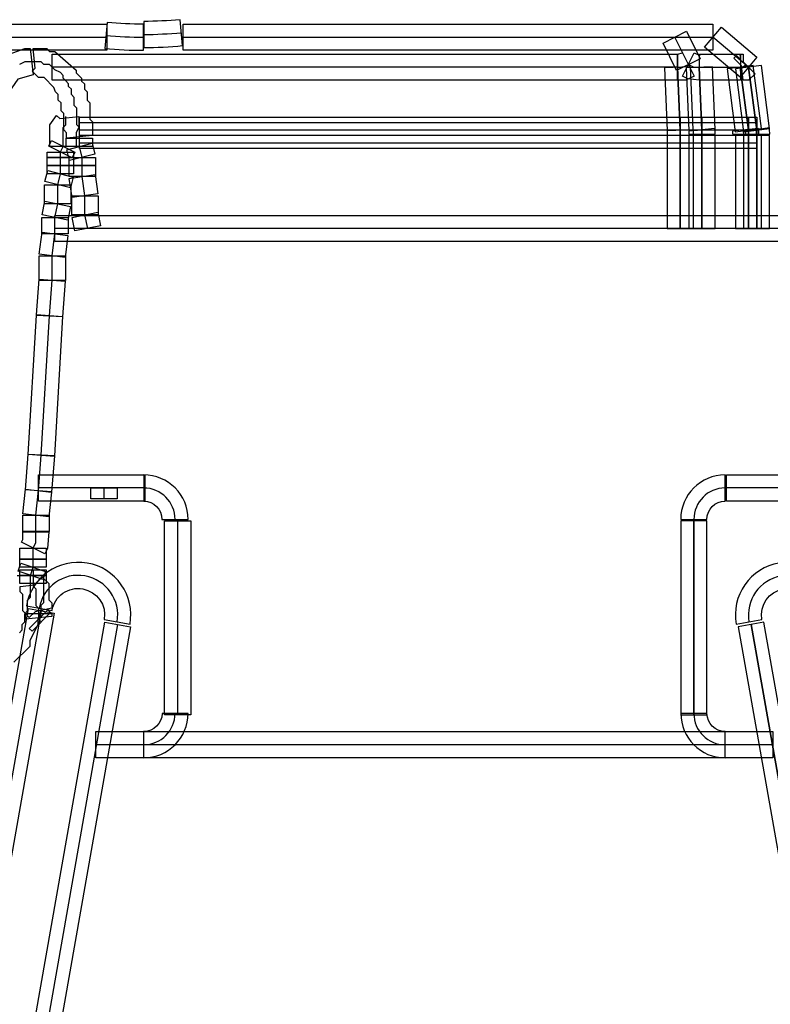
# Model space of a CAD drawing. Units: millimetres. Extents: x 0 to 12.2, y 1 to 25.9.
# Drawn here: x 4 to 5.6, y 22.1 to 24.3 of the extents above; entities that cross this region are included whole.
import ezdxf

# ---------------------------------------------------------------- set-up
doc = ezdxf.new("R2010")
doc.units = ezdxf.units.MM
doc.layers.add('Livello 1', color=7, linetype='Continuous')

msp = doc.modelspace()

# ---------------------------------------------------------------- linework, layer by layer
at = {"layer": 'Livello 1'}
for points in [[(4.149, 24.2213), (3.1976, 24.2213), (3.1976, 24.2788), (4.149, 24.2788), (4.149, 24.2213)], [(5.486, 24.2213), (4.3176, 24.2213), (4.3176, 24.2788), (5.486, 24.2788), (5.486, 24.2213)], [(5.5456, 24.1618), (5.4672, 24.2281), (5.5046, 24.2722), (5.583, 24.2059), (5.5456, 24.1618)], [(3.1977, 24.25), (4.1492, 24.25)], [(4.3177, 24.25), (5.4861, 24.25)], [(5.4059, 24.1769), (5.3759, 24.2372), (5.4275, 24.263), (5.4574, 24.2027), (5.4059, 24.1769)], [(5.4318, 24.1898), (5.4018, 24.2502)], [(5.5642, 24.1838), (5.4859, 24.2501)], [(3.907, 24.0092), (3.8492, 24.0092), (3.8552, 24.0752), (3.8615, 24.0935), (3.8615, 24.1055), (3.8675, 24.1235), (3.8675, 24.1355), (3.9254, 24.2096), (3.9684, 24.2248), (3.9804, 24.2248), (3.9864, 24.1669), (3.9529, 24.1574), (3.925, 24.1175), (3.925, 24.1055), (3.919, 24.0935), (3.919, 24.0815), (3.913, 24.0635), (3.907, 24.0092)], [(4.06, 24.0272), (4.06, 24.0396), (4.0541, 24.0456), (4.0541, 24.0816), (4.0481, 24.0876), (4.0481, 24.1055), (4.0421, 24.1115), (4.0421, 24.1235), (4.0361, 24.1299), (4.0325, 24.1391), (4.0107, 24.1609), (3.9987, 24.1609), (3.9842, 24.1754), (3.9909, 24.1821), (3.9867, 24.2248), (4.0167, 24.2248), (4.0227, 24.2188), (4.0346, 24.2188), (4.0816, 24.1775), (4.0816, 24.1715), (4.0936, 24.1595), (4.0936, 24.1535), (4.0996, 24.1475), (4.0996, 24.1355), (4.1056, 24.1295), (4.1056, 24.1115), (4.1119, 24.1055), (4.1119, 24.0692), (4.1179, 24.0632), (4.1179, 24.0332), (4.06, 24.0272)], [(5.4077, 24.155), (4.0287, 24.155), (4.0287, 24.2129), (5.4077, 24.2129), (5.4077, 24.155)], [(5.4265, 24.155), (5.4078, 24.155), (5.4078, 24.2125), (5.4187, 24.2157), (5.4448, 24.1641), (5.4265, 24.155)], [(5.4558, 24.155), (5.4308, 24.1582), (5.4188, 24.1641), (5.4446, 24.2157), (5.4569, 24.2097), (5.4558, 24.2079), (5.4558, 24.155)], [(5.5464, 24.155), (5.4561, 24.155), (5.4561, 24.2129), (5.5464, 24.2129), (5.5464, 24.155)], [(5.5643, 24.155), (5.5523, 24.155), (5.5487, 24.1871), (5.5318, 24.204), (5.5378, 24.21), (5.5473, 24.2005), (5.5463, 24.2125), (5.5523, 24.2125), (5.5523, 24.1956), (5.5787, 24.1694), (5.5643, 24.155)], [(3.9866, 24.1959), (3.9806, 24.1959), (3.9686, 24.1959), (3.9566, 24.1899)], [(4.0889, 24.0272), (4.0889, 24.0332), (4.0889, 24.0452), (4.0889, 24.0512), (4.0829, 24.0572), (4.0829, 24.0632), (4.0829, 24.0756), (4.0829, 24.0816), (4.0829, 24.0876), (4.0829, 24.0936), (4.0769, 24.0996), (4.0769, 24.1055), (4.0769, 24.1115), (4.0769, 24.1175), (4.0709, 24.1235), (4.0709, 24.1295), (4.0709, 24.1355), (4.0649, 24.1415), (4.0649, 24.1475), (4.0589, 24.1539), (4.0529, 24.1599), (4.0529, 24.1659), (4.0469, 24.1719), (4.0346, 24.1779), (4.0286, 24.1839), (4.0226, 24.1899), (4.0106, 24.1899), (4.0046, 24.1959), (3.9926, 24.1959), (3.9866, 24.1959)], [(5.4077, 24.1838), (4.0287, 24.1838)], [(5.3789, 24.1825), (5.3849, 24.0442), (5.4424, 24.0467), (5.4364, 24.185), (5.3789, 24.1825)], [(5.4077, 24.1838), (5.4197, 24.1838), (5.4316, 24.1898)], [(5.4271, 24.1825), (5.4331, 24.0442), (5.4906, 24.0467), (5.4846, 24.185), (5.4271, 24.1825)], [(5.4318, 24.1898), (5.4437, 24.1838), (5.4557, 24.1838)], [(5.4558, 24.1838), (5.5462, 24.1838)], [(5.5176, 24.18), (5.5353, 24.0417), (5.5928, 24.0491), (5.5748, 24.1877), (5.5176, 24.18)], [(5.5354, 24.18), (5.5534, 24.0417), (5.6109, 24.0491), (5.5929, 24.1877), (5.5354, 24.18)], [(5.5462, 24.1838), (5.5522, 24.1838), (5.5582, 24.1898)], [(4.0816, 24.0092), (4.0237, 24.0092), (4.0237, 24.0572), (4.0382, 24.0776), (4.0453, 24.0709), (4.0876, 24.0755), (4.0876, 24.0515), (4.0816, 24.0392), (4.0816, 24.0092)], [(4.0527, 24.0092), (4.0527, 24.0212), (4.0527, 24.0272), (4.0527, 24.0332), (4.0527, 24.0392), (4.0527, 24.0452), (4.0527, 24.0512), (4.0587, 24.0572), (4.0587, 24.0635), (4.0587, 24.0695), (4.0587, 24.0755)], [(5.4137, 24.0164), (4.089, 24.0164), (4.089, 24.0739), (5.4137, 24.0739), (5.4137, 24.0164)], [(5.4617, 24.0164), (5.4134, 24.0164), (5.4134, 24.0739), (5.4617, 24.0739), (5.4617, 24.0164)], [(5.564, 24.0164), (5.4617, 24.0164), (5.4617, 24.0739), (5.564, 24.0739), (5.564, 24.0164)], [(5.5824, 24.0164), (5.5644, 24.0164), (5.5644, 24.0739), (5.5824, 24.0739), (5.5824, 24.0164)], [(5.5824, 24.0044), (4.089, 24.0044), (4.089, 24.0619), (5.5824, 24.0619), (5.5824, 24.0044)], [(4.1176, 24.0093), (4.0598, 24.0093), (4.0598, 24.0273), (4.1176, 24.0273), (4.1176, 24.0093)], [(5.5822, 24.0333), (4.0889, 24.0333)], [(4.0889, 24.0092), (4.0889, 24.0272)], [(5.4137, 24.0453), (4.089, 24.0453)], [(5.3848, 23.8283), (5.4427, 23.8283), (5.4427, 24.0453), (5.3848, 24.0453), (5.3848, 23.8283)], [(5.4619, 24.0453), (5.4136, 24.0453)], [(5.4328, 23.8283), (5.4906, 23.8283), (5.4906, 24.0333), (5.4328, 24.0333), (5.4328, 23.8283)], [(5.5642, 24.0453), (5.4619, 24.0453)], [(5.5354, 23.8283), (5.5933, 23.8283), (5.5933, 24.0333), (5.5354, 24.0333), (5.5354, 23.8283)], [(5.5534, 23.8283), (5.6109, 23.8283), (5.6109, 24.0333), (5.5534, 24.0333), (5.5534, 23.8283)], [(5.5822, 24.0453), (5.5643, 24.0453)], [(4.0727, 23.9844), (4.0209, 24.0098), (4.0269, 24.0222), (4.0787, 23.9964), (4.0727, 23.9844)], [(4.0467, 23.9972), (4.0527, 24.0092)], [(4.0669, 23.9781), (4.0609, 24.0021), (4.117, 24.0162), (4.123, 23.9922), (4.0669, 23.9781)], [(4.0949, 23.9851), (4.0889, 24.0091)], [(4.0756, 23.985), (4.0178, 23.985), (4.0178, 23.997), (4.0756, 23.997), (4.0756, 23.985)], [(4.0756, 23.967), (4.0178, 23.967), (4.0178, 23.985), (4.0756, 23.985), (4.0756, 23.967)], [(4.0467, 23.9851), (4.0467, 23.9971)], [(4.0467, 23.9671), (4.0467, 23.985)], [(4.124, 23.967), (4.0661, 23.967), (4.0661, 23.985), (4.124, 23.985), (4.124, 23.967)], [(4.0949, 23.9671), (4.0949, 23.985)], [(4.0756, 23.949), (4.0178, 23.949), (4.0178, 23.967), (4.0756, 23.967), (4.0756, 23.949)], [(4.0467, 23.949), (4.0467, 23.9669)], [(4.124, 23.943), (4.0661, 23.943), (4.0661, 23.967), (4.124, 23.967), (4.124, 23.943)], [(4.0949, 23.943), (4.0949, 23.9669)], [(4.0688, 23.9179), (4.0127, 23.932), (4.0187, 23.956), (4.0748, 23.9419), (4.0688, 23.9179)], [(4.0408, 23.9249), (4.0468, 23.9489)], [(4.0724, 23.8967), (4.0664, 23.9387), (4.1235, 23.9472), (4.1295, 23.9048), (4.0724, 23.8967)], [(4.1009, 23.9008), (4.0949, 23.9428)], [(4.0696, 23.8827), (4.0118, 23.8827), (4.0118, 23.9246), (4.0696, 23.9246), (4.0696, 23.8827)], [(4.0408, 23.8827), (4.0408, 23.9127), (4.0408, 23.9247)], [(4.13, 23.8587), (4.0721, 23.8587), (4.0721, 23.9007), (4.13, 23.9007), (4.13, 23.8587)], [(4.1009, 23.8586), (4.1009, 23.9006)], [(4.063, 23.847), (4.0066, 23.8583), (4.0126, 23.8886), (4.069, 23.877), (4.063, 23.847)], [(4.0348, 23.8526), (4.0408, 23.8826)], [(4.0636, 23.8164), (4.0058, 23.8164), (4.0058, 23.8523), (4.0636, 23.8523), (4.0636, 23.8164)], [(5.7146, 23.7998), (4.0347, 23.7998), (4.0347, 23.8573), (5.7146, 23.8573), (5.7146, 23.7998)], [(4.0348, 23.8165), (4.0348, 23.8525)], [(4.0787, 23.8229), (4.0727, 23.8529), (4.1292, 23.8645), (4.1352, 23.8342), (4.0787, 23.8229)], [(4.107, 23.8286), (4.101, 23.8585)], [(4.0574, 23.7647), (4.0002, 23.7718), (4.0062, 23.8201), (4.0634, 23.8127), (4.0574, 23.7647)], [(4.0288, 23.7683), (4.0348, 23.8163)], [(5.7148, 23.8286), (4.0349, 23.8286)], [(4.0577, 23.714), (3.9998, 23.714), (3.9998, 23.7684), (4.0577, 23.7684), (4.0577, 23.714)], [(4.0288, 23.7142), (4.0288, 23.7685)], [(4.0515, 23.6336), (3.994, 23.6382), (4, 23.7165), (4.0575, 23.712), (4.0515, 23.6336)], [(4.0227, 23.6359), (4.0287, 23.7142)], [(4.0335, 23.3271), (3.9759, 23.3306), (3.9939, 23.6375), (4.0514, 23.6343), (4.0335, 23.3271)], [(4.0046, 23.3288), (4.0226, 23.6357)], [(4.0274, 23.2483), (3.9699, 23.2525), (3.9759, 23.3308), (4.0334, 23.3266), (4.0274, 23.2483)], [(3.9986, 23.2505), (4.0046, 23.3288)], [(4.2333, 23.2276), (3.9984, 23.2276), (3.9984, 23.2854), (4.2333, 23.2854), (4.2333, 23.2276)], [(5.751, 23.2276), (5.516, 23.2276), (5.516, 23.2854), (5.751, 23.2854), (5.751, 23.2276)], [(4.0212, 23.1931), (3.9641, 23.1994), (3.9701, 23.2537), (4.0272, 23.2474), (4.0212, 23.1931)], [(3.9926, 23.1963), (3.9986, 23.2506)], [(4.2335, 23.2565), (3.9985, 23.2565)], [(4.172, 23.2325), (4.1141, 23.2325), (4.1141, 23.2565), (4.172, 23.2565), (4.172, 23.2325)], [(4.1431, 23.2324), (4.1431, 23.2564)], [(5.7509, 23.2565), (5.516, 23.2565)], [(4.0217, 23.1602), (3.9638, 23.1602), (3.9638, 23.1962), (4.0217, 23.1962), (4.0217, 23.1602)], [(3.9926, 23.1601), (3.9926, 23.1961)], [(4.3346, 22.7566), (4.2767, 22.7566), (4.2767, 23.1842), (4.3346, 23.1842), (4.3346, 22.7566)], [(4.3057, 22.7567), (4.3057, 23.1843)], [(5.4151, 22.7566), (5.4726, 22.7566), (5.4726, 23.1842), (5.4151, 23.1842), (5.4151, 22.7566)], [(4.0124, 23.1111), (3.9609, 23.1368), (3.9637, 23.1428), (3.9637, 23.1601), (4.0216, 23.1601), (4.0184, 23.1231), (4.0124, 23.1111)], [(3.9866, 23.124), (3.9926, 23.136), (3.9926, 23.16)], [(4.0153, 23.0999), (3.9575, 23.0999), (3.9575, 23.1238), (4.0153, 23.1238), (4.0153, 23.0999)], [(3.9866, 23.0999), (3.9866, 23.1239)], [(4.0153, 23.0819), (3.9575, 23.0819), (3.9575, 23.0999), (4.0153, 23.0999), (4.0153, 23.0819)], [(3.9866, 23.0818), (3.9866, 23.0998)], [(4.0079, 23.0547), (3.9533, 23.073), (3.9593, 23.091), (4.0139, 23.0727), (4.0079, 23.0547)], [(4.0153, 23.0639), (3.9575, 23.0639), (3.9575, 23.0759), (4.0153, 23.0759), (4.0153, 23.0639)], [(3.9806, 23.0638), (3.9866, 23.0818)], [(3.9866, 23.0758), (3.9866, 23.0638)], [(3.9517, 23.0638), (4.0096, 23.0638), (4.0096, 23.0035), (4.0033, 22.9975), (4.0033, 22.9855), (3.9973, 22.9675), (3.9973, 22.9555), (3.9793, 22.9192), (3.9793, 22.9072), (3.9443, 22.8723)], [(3.9565, 22.9375), (3.9625, 22.9435), (3.9625, 22.9495), (3.9625, 22.9555), (3.9685, 22.9615), (3.9685, 22.9675), (3.9685, 22.9734), (3.9685, 22.9794), (3.9745, 22.9854), (3.9745, 22.9914), (3.9745, 22.9974), (3.9745, 23.0034), (3.9745, 23.0094), (3.9805, 23.0158), (3.9805, 23.0278), (3.9805, 23.0338), (3.9805, 23.0398), (3.9805, 23.0458), (3.9805, 23.0638)], [(4.0153, 23.0459), (3.9575, 23.0459), (3.9575, 23.0639), (4.0153, 23.0639), (4.0153, 23.0459)], [(3.9782, 22.9711), (3.9697, 22.9796), (3.9637, 22.9856), (3.9637, 23.0216), (3.9577, 23.0279), (3.9577, 23.0396), (3.9898, 23.0431), (4.0068, 23.06), (4.0216, 23.0456), (4.0212, 23.0096), (4.0276, 23.0036), (4.0276, 22.9916), (3.9909, 22.9838), (3.9782, 22.9711)], [(3.9866, 23.0638), (3.9866, 23.0458)], [(3.9866, 23.0458), (3.9866, 23.0398), (3.9926, 23.0338), (3.9926, 23.0278), (3.9926, 23.0218), (3.9926, 23.0098), (3.9926, 23.0038), (3.9926, 22.9974), (3.9986, 22.9914), (3.9986, 22.9854), (3.9986, 22.9794)], [(2.9973, 17.0973), (2.9405, 17.1072), (3.9763, 22.9905), (4.0331, 22.9806), (2.9973, 17.0973)], [(4.0046, 22.9855), (2.9689, 17.1023)], [(3.9842, 22.941), (3.9782, 22.947), (4.0192, 22.988), (4.0252, 22.982), (3.9842, 22.941)], [(3.9698, 22.9675), (3.9698, 22.9795), (4.0276, 22.9795), (4.0276, 22.9735), (3.9698, 22.9675)], [(3.9986, 22.9795), (3.9986, 22.9735), (3.9986, 22.9675)], [(3.9986, 22.9675), (4.0046, 22.9615)], [(3.1659, 17.0672), (3.1091, 17.0771), (4.1449, 22.9604), (4.2017, 22.9505), (3.1659, 17.0672)], [(3.1375, 17.0722), (4.1733, 22.9555)], [(5.5418, 22.9503), (6.5835, 17.0673), (6.6403, 17.0772), (5.5985, 22.9605), (5.5418, 22.9503)], [(5.6183, 22.6617), (4.125, 22.6617), (4.125, 22.7196), (5.6183, 22.7196), (5.6183, 22.6617)], [(5.6184, 22.6905), (4.1251, 22.6905)]]:
    msp.add_lwpolyline(points, dxfattribs=at)
for points, knots in [([(4.2305, 24.2273), (4.2305, 24.2273), (4.2305, 24.2848), (4.2305, 24.2848), (4.2573, 24.2848), (4.2841, 24.2862), (4.3109, 24.2886), (4.3109, 24.2886), (4.3162, 24.2315), (4.3162, 24.2315), (4.288, 24.2287), (4.2591, 24.2273), (4.2305, 24.2273)], [0, 0, 0, 0, 1, 1, 1, 2, 2, 2, 3, 3, 3, 4, 4, 4, 4]), ([(4.2304, 24.2212), (4.2018, 24.2212), (4.1729, 24.2226), (4.1447, 24.2255), (4.1447, 24.2255), (4.15, 24.2826), (4.15, 24.2826), (4.1768, 24.2801), (4.2036, 24.2787), (4.2304, 24.2787), (4.2304, 24.2787), (4.2304, 24.2212), (4.2304, 24.2212)], [0, 0, 0, 0, 1, 1, 1, 2, 2, 2, 3, 3, 3, 4, 4, 4, 4]), ([(5.4138, 24.0453), (5.4138, 24.0453), (5.4078, 24.1836), (5.4078, 24.1836), (5.4078, 24.1836), (5.4138, 24.0453), (5.4138, 24.0453)], [0, 0, 0, 0, 1, 1, 1, 2, 2, 2, 2]), ([(5.4617, 24.0453), (5.4617, 24.0453), (5.4557, 24.1836), (5.4557, 24.1836), (5.4557, 24.1836), (5.4617, 24.0453), (5.4617, 24.0453)], [0, 0, 0, 0, 1, 1, 1, 2, 2, 2, 2]), ([(5.5643, 24.0453), (5.5643, 24.0453), (5.5463, 24.1836), (5.5463, 24.1836), (5.5463, 24.1836), (5.5643, 24.0453), (5.5643, 24.0453)], [0, 0, 0, 0, 1, 1, 1, 2, 2, 2, 2]), ([(5.5824, 24.0453), (5.5824, 24.0453), (5.5644, 24.1836), (5.5644, 24.1836), (5.5644, 24.1836), (5.5824, 24.0453), (5.5824, 24.0453)], [0, 0, 0, 0, 1, 1, 1, 2, 2, 2, 2]), ([(5.4907, 24.0363), (5.4907, 24.0363), (5.4329, 24.0363), (5.4329, 24.0363), (5.4329, 24.0363), (5.4325, 24.0433), (5.4325, 24.0433), (5.4325, 24.0433), (5.49, 24.049), (5.49, 24.049), (5.4904, 24.0447), (5.4907, 24.0405), (5.4907, 24.0363)], [0, 0, 0, 0, 1, 1, 1, 2, 2, 2, 3, 3, 3, 4, 4, 4, 4]), ([(5.587, 24.0356), (5.587, 24.0356), (5.5292, 24.037), (5.5292, 24.037), (5.5295, 24.0391), (5.5292, 24.0412), (5.5288, 24.0433), (5.5288, 24.0433), (5.5863, 24.049), (5.5863, 24.049), (5.5867, 24.0444), (5.587, 24.0401), (5.587, 24.0356)], [0, 0, 0, 0, 1, 1, 1, 2, 2, 2, 3, 3, 3, 4, 4, 4, 4]), ([(5.6111, 24.0363), (5.6111, 24.0363), (5.5533, 24.0363), (5.5533, 24.0363), (5.5533, 24.038), (5.5533, 24.0398), (5.5529, 24.0416), (5.5529, 24.0416), (5.61, 24.05), (5.61, 24.05), (5.6108, 24.0454), (5.6111, 24.0408), (5.6111, 24.0363)], [0, 0, 0, 0, 1, 1, 1, 2, 2, 2, 3, 3, 3, 4, 4, 4, 4]), ([(5.4138, 23.8285), (5.4138, 23.8285), (5.4138, 24.0454), (5.4138, 24.0454), (5.4138, 24.0454), (5.4138, 23.8285), (5.4138, 23.8285)], [0, 0, 0, 0, 1, 1, 1, 2, 2, 2, 2]), ([(5.4617, 23.8285), (5.4617, 23.8285), (5.4617, 24.0334), (5.4617, 24.0334), (5.4617, 24.0334), (5.4617, 23.8285), (5.4617, 23.8285)], [0, 0, 0, 0, 1, 1, 1, 2, 2, 2, 2]), ([(5.5643, 23.8285), (5.5643, 23.8285), (5.5643, 24.0334), (5.5643, 24.0334), (5.5643, 24.0334), (5.5643, 23.8285), (5.5643, 23.8285)], [0, 0, 0, 0, 1, 1, 1, 2, 2, 2, 2]), ([(5.5824, 23.8285), (5.5824, 23.8285), (5.5824, 24.0334), (5.5824, 24.0334), (5.5824, 24.0334), (5.5824, 23.8285), (5.5824, 23.8285)], [0, 0, 0, 0, 1, 1, 1, 2, 2, 2, 2]), ([(4.3286, 23.1873), (4.3286, 23.1873), (4.2707, 23.1873), (4.2707, 23.1873), (4.2707, 23.2095), (4.2527, 23.2275), (4.2305, 23.2275), (4.2305, 23.2275), (4.2305, 23.2853), (4.2305, 23.2853), (4.2845, 23.2853), (4.3286, 23.2412), (4.3286, 23.1873)], [0, 0, 0, 0, 1, 1, 1, 2, 2, 2, 3, 3, 3, 4, 4, 4, 4]), ([(5.4727, 23.1873), (5.4727, 23.1873), (5.4148, 23.1873), (5.4148, 23.1873), (5.4148, 23.2412), (5.4589, 23.2853), (5.5129, 23.2853), (5.5129, 23.2853), (5.5129, 23.2275), (5.5129, 23.2275), (5.4907, 23.2275), (5.4727, 23.2095), (5.4727, 23.1873)], [0, 0, 0, 0, 1, 1, 1, 2, 2, 2, 3, 3, 3, 4, 4, 4, 4]), ([(5.4436, 22.7566), (5.4436, 22.7566), (5.4436, 23.1842), (5.4436, 23.1842), (5.4436, 23.1842), (5.4436, 22.7566), (5.4436, 22.7566)], [0, 0, 0, 0, 1, 1, 1, 2, 2, 2, 2]), ([(4.2003, 22.9564), (4.2003, 22.9564), (4.1435, 22.9662), (4.1435, 22.9662), (4.1491, 22.998), (4.128, 23.0283), (4.0962, 23.034), (4.0803, 23.0371), (4.0652, 23.0333), (4.0525, 23.0244), (4.0394, 23.0153), (4.0309, 23.0019), (4.0285, 22.9867), (4.0285, 22.9867), (3.9717, 22.9966), (3.9717, 22.9966), (3.9826, 23.0597), (4.0426, 23.1017), (4.1061, 23.0908), (4.1368, 23.0855), (4.1632, 23.0685), (4.1809, 23.0431), (4.1989, 23.0177), (4.2056, 22.987), (4.2003, 22.9564)], [0, 0, 0, 0, 1, 1, 1, 2, 2, 2, 3, 3, 3, 4, 4, 4, 5, 5, 5, 6, 6, 6, 7, 7, 7, 8, 8, 8, 8]), ([(5.5371, 22.9564), (5.5318, 22.987), (5.5385, 23.0177), (5.5562, 23.0431), (5.5742, 23.0685), (5.601, 23.0855), (5.6313, 23.0908), (5.6948, 23.102), (5.7548, 23.0597), (5.7657, 22.9966), (5.7657, 22.9966), (5.7093, 22.9867), (5.7093, 22.9867), (5.7065, 23.0019), (5.698, 23.0153), (5.6849, 23.0244), (5.6722, 23.0333), (5.6571, 23.0371), (5.6416, 23.034), (5.6094, 23.0283), (5.5883, 22.998), (5.5939, 22.9662), (5.5939, 22.9662), (5.5371, 22.9564), (5.5371, 22.9564)], [0, 0, 0, 0, 1, 1, 1, 2, 2, 2, 3, 3, 3, 4, 4, 4, 5, 5, 5, 6, 6, 6, 7, 7, 7, 8, 8, 8, 8]), ([(4.1719, 22.9613), (4.1803, 23.0089), (4.1486, 23.0541), (4.101, 23.0625), (4.0537, 23.071), (4.0082, 23.0392), (4.0001, 22.9916)], [0, 0, 0, 0, 1, 1, 1, 2, 2, 2, 2]), ([(5.7375, 22.9916), (5.7291, 23.0392), (5.6839, 23.071), (5.6363, 23.0625), (5.589, 23.0541), (5.5573, 23.0089), (5.5654, 22.9613)], [0, 0, 0, 0, 1, 1, 1, 2, 2, 2, 2]), ([(6.612, 17.0724), (6.612, 17.0724), (5.5703, 22.9553), (5.5703, 22.9553), (5.5703, 22.9553), (6.612, 17.0724), (6.612, 17.0724)], [0, 0, 0, 0, 1, 1, 1, 2, 2, 2, 2]), ([(4.2304, 22.6616), (4.2304, 22.6616), (4.2304, 22.7194), (4.2304, 22.7194), (4.2526, 22.7194), (4.271, 22.7374), (4.271, 22.7596), (4.271, 22.7596), (4.3285, 22.7596), (4.3285, 22.7596), (4.3285, 22.7057), (4.2844, 22.6616), (4.2304, 22.6616)], [0, 0, 0, 0, 1, 1, 1, 2, 2, 2, 3, 3, 3, 4, 4, 4, 4]), ([(5.513, 22.6616), (5.4591, 22.6616), (5.415, 22.7057), (5.415, 22.7596), (5.415, 22.7596), (5.4728, 22.7596), (5.4728, 22.7596), (5.4728, 22.7374), (5.4908, 22.7194), (5.513, 22.7194), (5.513, 22.7194), (5.513, 22.6616), (5.513, 22.6616)], [0, 0, 0, 0, 1, 1, 1, 2, 2, 2, 3, 3, 3, 4, 4, 4, 4])]:
    msp.add_open_spline(points, degree=3, knots=knots, dxfattribs=at)
for points in [[(4.1473, 24.2541), (4.1748, 24.2512), (4.2026, 24.2502), (4.2305, 24.2502)], [(4.2305, 24.2561), (4.2583, 24.2561), (4.2859, 24.2575), (4.3137, 24.26)], [(5.4619, 24.0363), (5.4619, 24.0394), (5.4619, 24.043), (5.4615, 24.0461)], [(5.5582, 24.0363), (5.5582, 24.0394), (5.5582, 24.043), (5.5578, 24.0461)], [(5.5822, 24.0363), (5.5822, 24.0395), (5.5822, 24.0426), (5.5815, 24.0458)], [(4.2997, 23.1873), (4.2997, 23.2254), (4.2687, 23.2564), (4.2306, 23.2564)], [(5.513, 23.2565), (5.4746, 23.2565), (5.4439, 23.2254), (5.4439, 23.1873)], [(4.2304, 22.6905), (4.2689, 22.6905), (4.2996, 22.7215), (4.2996, 22.7596)], [(5.4438, 22.7597), (5.4438, 22.7212), (5.4748, 22.6905), (5.5129, 22.6905)]]:
    msp.add_open_spline(points, degree=3, dxfattribs=at)

doc.saveas('drawing.dxf')
